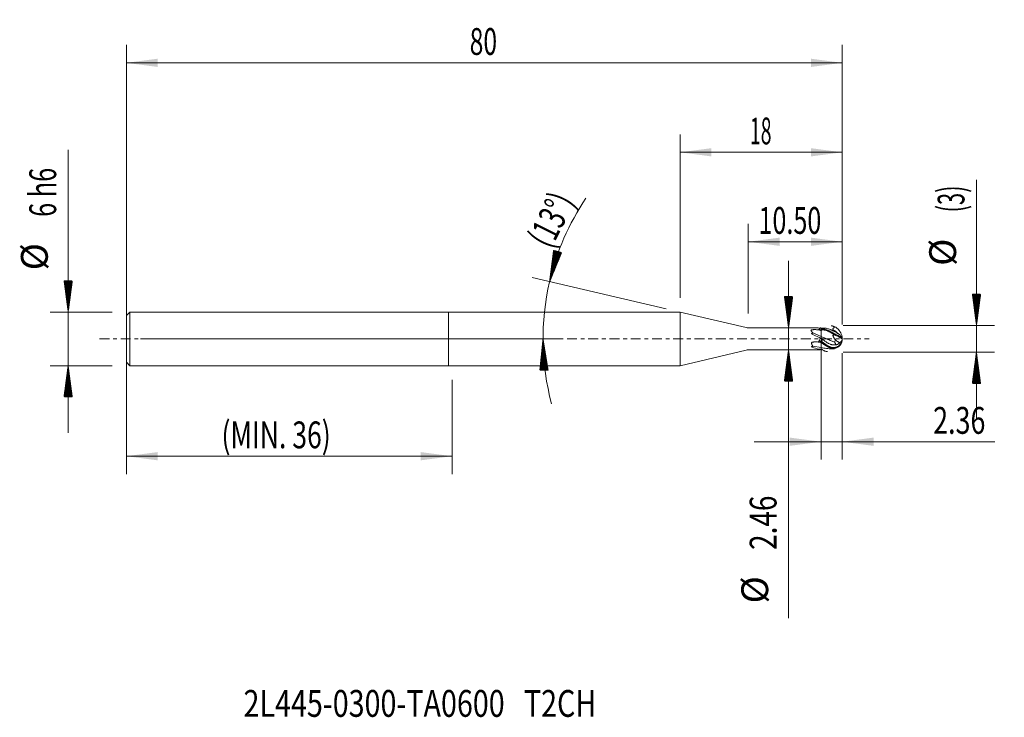
# Model space of a CAD drawing. Units: millimetres. Extents: x -48 to 62, y -42 to 36.
import ezdxf

# ---------------------------------------------------------------- set-up
doc = ezdxf.new("R2010")
doc.units = ezdxf.units.MM
doc.linetypes.add('CENTER', pattern=[47.5, 22, -8.5, 8.5, -8.5])
for name, color, linetype in [('1', 4, 'Continuous'), ('2', 7, 'Continuous'), ('SK1', 4, 'Continuous'), ('SK2', 7, 'Continuous'), ('SK4', 2, 'CENTER'), ('SK6', 5, 'Continuous')]:
    doc.layers.add(name, color=color, linetype=linetype)
doc.styles.add('iso_b_vert', font='simplex.shx')
doc.dimstyles.get("Standard").update_dxf_attribs({"dimtxt": 0.18, "dimasz": 0.18, "dimexe": 0.18, "dimexo": 0.0625, "dimgap": 0.09, "dimtad": 1, "dimzin": 0, "dimdsep": 52, "dimtxsty": 'Standard', "dimcen": 0.09, "dimadec": 0, "dimazin": 0, "dimtfac": 1, "dimtdec": 4, "dimtofl": 0, "dimtmove": 0, "dimatfit": 3, "dimfxl": 1, "dimtolj": 1, "dimtzin": 0, "dimarcsym": 0})

# ---------------------------------------------------------------- blocks, each defined once
blk = doc.blocks.new('_U0')
at = {"layer": '2', "lineweight": 13}
for p, q in [((33.5, 2.816483), (33.5, 12.85)), ((44, 1.5875), (44, 12.85)), ((44, 10.85), (33.5, 10.85))]:
    blk.add_line(p, q, dxfattribs=at)
at = {"layer": '2', "lineweight": 18}
for points in [[(33.5, 10.85), (36.999998, 11.310784), (37.000002, 10.389216)], [(44, 10.85), (40.500002, 10.389216), (40.499998, 11.310784)]]:
    blk.add_solid(points, dxfattribs=at)
at = {"layer": '2', "lineweight": 18, "insert": (34.642572, 11.735114), "char_height": 3, "attachment_point": 7, "line_spacing_factor": 1.084337, "style": 'iso_b_vert'}
blk.add_mtext('\\W0.6864;10.50', dxfattribs=at)
blk = doc.blocks.new('_U1')
at = {"layer": '2', "lineweight": 13}
for p, q in [((25.880273, 4.5875), (25.880273, 22.85)), ((44, 1.5875), (44, 22.85)), ((44, 20.85), (25.880273, 20.85))]:
    blk.add_line(p, q, dxfattribs=at)
at = {"layer": '2', "lineweight": 18}
for points in [[(25.880273, 20.85), (29.380271, 21.310784), (29.380275, 20.389216)], [(44, 20.85), (40.500002, 20.389216), (40.499998, 21.310784)]]:
    blk.add_solid(points, dxfattribs=at)
at = {"layer": '2', "lineweight": 18, "insert": (33.682251, 21.735114), "char_height": 3, "attachment_point": 7, "line_spacing_factor": 1.084337, "style": 'iso_b_vert'}
blk.add_mtext('\\W0.5321;18', dxfattribs=at)
blk = doc.blocks.new('_U2')
at = {"layer": 'SK2', "lineweight": 13}
for p, q in [((-36, 1.5875), (-36, 32.85)), ((44, 1.5875), (44, 32.85)), ((44, 30.85), (-36, 30.85))]:
    blk.add_line(p, q, dxfattribs=at)
at = {"layer": 'SK2', "lineweight": 18}
for points in [[(-36, 30.85), (-32.500002, 31.310784), (-32.499998, 30.389216)], [(44, 30.85), (40.500002, 30.389216), (40.499998, 31.310784)]]:
    blk.add_solid(points, dxfattribs=at)
at = {"layer": 'SK2', "lineweight": 18, "insert": (2.367172, 31.735114), "char_height": 3, "attachment_point": 7, "line_spacing_factor": 1.084337, "style": 'iso_b_vert'}
blk.add_mtext('\\W0.6740;80', dxfattribs=at)
blk = doc.blocks.new('_U3')
at = {"layer": 'SK2', "lineweight": 13}
for p, q in [((-36, -1.5875), (-36, -15.119027)), ((0.4, -4.5875), (0.4, -15.119027)), ((-36, -13.119027), (0.4, -13.119027))]:
    blk.add_line(p, q, dxfattribs=at)
at = {"layer": 'SK2', "lineweight": 18}
for points in [[(-36, -13.119027), (-32.500002, -12.658243), (-32.499998, -13.579811)], [(0.4, -13.119027), (-3.099998, -13.579811), (-3.100002, -12.658243)]]:
    blk.add_solid(points, dxfattribs=at)
at = {"layer": 'SK2', "lineweight": 18, "insert": (-25.364913, -12.233912), "char_height": 3, "attachment_point": 7, "line_spacing_factor": 1.084337, "style": 'iso_b_vert'}
blk.add_mtext('\\W0.7245;(MIN. 36)', dxfattribs=at)
blk = doc.blocks.new('_U4')
at = {"layer": 'SK2', "lineweight": 13}
for p, q in [((41.64, -0.358517), (41.64, -13.5)), ((44, -1.5875), (44, -13.5)), ((34.14, -11.5), (61.040913, -11.5))]:
    blk.add_line(p, q, dxfattribs=at)
at = {"layer": 'SK2', "lineweight": 18}
for points in [[(41.64, -11.5), (38.140002, -11.960784), (38.139998, -11.039216)], [(44, -11.5), (47.499998, -11.039216), (47.500002, -11.960784)]]:
    blk.add_solid(points, dxfattribs=at)
at = {"layer": 'SK2', "lineweight": 18, "insert": (54.159, -10.614886), "char_height": 3, "attachment_point": 7, "line_spacing_factor": 1.084337, "style": 'iso_b_vert'}
blk.add_mtext('\\W0.7346;2.36', dxfattribs=at)

msp = doc.modelspace()

# ---------------------------------------------------------------- hatches: boundary and pattern name
at = {"layer": '2', "lineweight": 13}
h = msp.add_hatch(dxfattribs=at)
h.set_pattern_fill('ANSI31', color=256, scale=0.0062, style=0)
h.paths.add_polyline_path([(59, 1.5), (58.539, 5), (59.461, 5)])
h = msp.add_hatch(dxfattribs=at)
h.set_pattern_fill('ANSI31', color=256, scale=0.0062, style=0)
h.paths.add_polyline_path([(59, -1.5), (59.461, -5), (58.539, -5)])
at = {"layer": 'SK2', "lineweight": 13}
h = msp.add_hatch(dxfattribs=at)
h.set_pattern_fill('ANSI31', color=256, scale=0.0062, style=0)
h.paths.add_polyline_path([(11.298, 6.389), (11.75, 9.89), (12.641, 9.654)])
h = msp.add_hatch(dxfattribs=at)
h.set_pattern_fill('ANSI31', color=256, scale=0.0062, style=0)
h.paths.add_polyline_path([(-42.5, 3), (-42.961, 6.5), (-42.039, 6.5)])
h = msp.add_hatch(dxfattribs=at)
h.set_pattern_fill('ANSI31', color=256, scale=0.0062, style=0)
h.paths.add_polyline_path([(38, 1.229), (37.539, 4.729), (38.461, 4.729)])
h = msp.add_hatch(dxfattribs=at)
h.set_pattern_fill('ANSI31', color=256, scale=0.0062, style=0)
h.paths.add_polyline_path([(10.566, 0), (11.134, -3.484), (10.213, -3.513)])
h = msp.add_hatch(dxfattribs=at)
h.set_pattern_fill('ANSI31', color=256, scale=0.0062, style=0)
h.paths.add_polyline_path([(38, -1.229), (38.461, -4.729), (37.539, -4.729)])
h = msp.add_hatch(dxfattribs=at)
h.set_pattern_fill('ANSI31', color=256, scale=0.0062, style=0)
h.paths.add_polyline_path([(-42.5, -3), (-42.039, -6.5), (-42.961, -6.5)])

# ---------------------------------------------------------------- linework, layer by layer
at = {"layer": '1', "lineweight": 18}
for p, q in [((0, -3), (0, 3)), ((25.88, 3), (0, 3)), ((25.88, -3), (25.88, 3)), ((33.267, 1.255), (25.88, 3)), ((40.932, 1.228), (33.497, 1.228)), ((41.604, 1.009), (41.732, 1.158)), ((40.727, 0.656), (41.64, 0.259)), ((41.559, 0.92), (41.565, 0.94)), ((41.565, 0.94), (41.604, 1.009)), ((41.642, 0.97), (41.565, 0.94)), ((41.681, 1.039), (41.604, 1.009)), ((41.604, -0.264), (41.732, 0.036)), ((41.64, 0.52), (41.64, 0.969)), ((41.64, 0.459), (41.64, 0.52)), ((41.64, 0.259), (41.64, 0.459)), ((41.64, 0.165), (41.64, 0.259)), ((41.64, 0.104), (41.64, 0.165)), ((41.64, 0.104), (41.64, 0.056)), ((40.728, -0.823), (41.64, -0.981)), ((41.559, -0.401), (41.565, -0.375)), ((41.565, -0.375), (41.604, -0.264)), ((41.642, -0.417), (41.565, -0.375)), ((41.681, -0.306), (41.604, -0.264)), ((41.64, -0.413), (41.64, -0.59)), ((41.64, -0.622), (41.64, -0.59)), ((41.64, -0.981), (41.64, -0.622)), ((41.64, -1.049), (41.64, -0.981)), ((41.64, -1.101), (41.64, -1.049)), ((43.997, -0.08), (43.996, -0.08)), ((25.88, -3), (33.267, -1.255)), ((33.497, -1.229), (41.125, -1.229)), ((41.125, -1.229), (41.36, -1.229)), ((41.642, -1.224), (41.596, -1.191)), ((41.681, -1.231), (41.604, -1.176)), ((41.64, -1.101), (41.64, -1.179)), ((0, -3), (25.88, -3))]:
    msp.add_line(p, q, dxfattribs=at)
for centre, radius, start, end in [((33.497, 2.228), 1, 256.71031, 270), ((42.5, 0), 1.5, 2.80008, 3.79408), ((42.5, 0), 1.5, 0, 2.80008), ((42.5, 0), 1.5, 357.24937, 0), ((42.5, 0), 1.5, 356.24816, 357.24937), ((33.497, -2.228), 1, 90, 103.28969)]:
    msp.add_arc(centre, radius, start, end, dxfattribs=at)
for centre, major_axis, ratio, start_param, end_param in [((43.979, 0), (3.826, -1.012), 0.182087, 2.3433822, 2.5385583), ((43.979, 0), (3.827, -1.041), 0.170304, -2.5835901, -2.2489571), ((41.593, 2.4), (-6.585, 2.451), 0.196659, 1.6068253, 1.6396743), ((41.625, 2.488), (-6.657, 2.478), 0.196659, 1.6130936, 1.640635), ((42.5, 0.062), (-1.498, 0), 0.62932, -3.1216314, -3.0992485), ((42.5, -0.025), (1.498, 0), 0.951057, 0.0199838, 0.0376282), ((43.979, 0), (3.828, 0.455), 0.298108, -2.665291, -2.3306553), ((41.593, -6.46), (-5.685, 4.129), 0.813139, -1.0332067, -1.0003687), ((41.625, -6.415), (-5.748, 4.174), 0.813139, -1.0341756, -1.0066668)]:
    msp.add_ellipse(centre, major_axis=major_axis, ratio=ratio, start_param=start_param, end_param=end_param, dxfattribs=at)
for points, knots in [([(41.555, 1.223), (41.539, 1.201), (41.521, 1.179), (41.492, 1.146), (41.482, 1.135), (41.467, 1.12), (41.462, 1.115), (41.451, 1.104), (41.446, 1.099), (41.44, 1.095)], [0, 0, 0, 0, 0.5, 0.5, 0.75, 0.75, 0.875, 0.875, 1, 1, 1, 1]), ([(41.555, 1.223), (41.548, 1.22), (41.539, 1.217), (41.522, 1.212), (41.513, 1.209), (41.493, 1.206), (41.483, 1.205), (41.462, 1.204), (41.451, 1.204), (41.44, 1.205)], [0, 0, 0, 0, 0.25, 0.25, 0.5, 0.5, 0.75, 0.75, 1, 1, 1, 1]), ([(43.224, 0.79), (43.194, 0.801), (43.163, 0.814), (43.116, 0.834), (43.1, 0.841), (43.068, 0.855), (43.052, 0.862), (42.972, 0.897), (42.908, 0.926), (42.811, 0.969), (42.779, 0.983), (42.731, 1.003), (42.715, 1.01), (42.692, 1.02), (42.684, 1.023), (42.672, 1.028), (42.668, 1.029), (42.66, 1.032), (42.656, 1.034), (42.59, 1.061), (42.527, 1.085), (42.404, 1.127), (42.344, 1.145), (42.227, 1.174), (42.169, 1.184), (42.099, 1.193), (42.085, 1.194), (42.057, 1.197), (42.016, 1.199), (41.976, 1.199), (41.898, 1.196), (41.848, 1.19), (41.8, 1.178)], [0, 0, 0, 0, 0.0625, 0.0625, 0.09375, 0.09375, 0.125, 0.125, 0.25, 0.25, 0.3125, 0.3125, 0.34375, 0.34375, 0.359375, 0.359375, 0.3671875, 0.3671875, 0.375, 0.375, 0.5, 0.5, 0.625, 0.625, 0.75, 0.75, 0.78125, 0.78125, 0.8125, 0.875, 0.875, 1, 1, 1, 1]), ([(42.878, 1.447), (42.884, 1.446), (42.978, 1.424), (43.144, 1.364), (43.346, 1.24), (43.516, 1.102), (43.611, 0.999), (43.663, 0.933)], [0, 0, 0, 0, 0.023203, 0.3492092, 0.5936649, 0.7565753, 1, 1, 1, 1]), ([(43.03, 0.952), (43.014, 0.963), (43.001, 0.976), (42.986, 0.998), (42.982, 1.006), (42.974, 1.024), (42.971, 1.033), (42.967, 1.053), (42.965, 1.063), (42.962, 1.085), (42.962, 1.096), (42.962, 1.114), (42.962, 1.12), (42.963, 1.133), (42.964, 1.139), (42.966, 1.149), (42.967, 1.152), (42.969, 1.158), (42.971, 1.161), (42.975, 1.167), (42.977, 1.17), (42.982, 1.174), (42.985, 1.176), (42.989, 1.177)], [0, 0, 0, 0, 0.25, 0.25, 0.375, 0.375, 0.5, 0.5, 0.625, 0.625, 0.75, 0.75, 0.8125, 0.8125, 0.875, 0.875, 0.90625, 0.90625, 0.9375, 0.9375, 0.96875, 0.96875, 1, 1, 1, 1]), ([(42.964, 1.392), (42.976, 1.387), (42.988, 1.381), (43.012, 1.368), (43.024, 1.361), (43.046, 1.346), (43.057, 1.337), (43.071, 1.322), (43.076, 1.317), (43.084, 1.305), (43.088, 1.299), (43.092, 1.289), (43.093, 1.286), (43.095, 1.278), (43.095, 1.275), (43.096, 1.267), (43.095, 1.264), (43.094, 1.256), (43.094, 1.253), (43.09, 1.242), (43.086, 1.235), (43.077, 1.224), (43.072, 1.218), (43.06, 1.209), (43.054, 1.205), (43.042, 1.198), (43.035, 1.194), (43.022, 1.188), (43.016, 1.186), (43.002, 1.181), (42.995, 1.179), (42.989, 1.177)], [0, 0, 0, 0, 0.125, 0.125, 0.25, 0.25, 0.375, 0.375, 0.4375, 0.4375, 0.5, 0.5, 0.53125, 0.53125, 0.5625, 0.5625, 0.59375, 0.59375, 0.625, 0.625, 0.6875, 0.6875, 0.75, 0.75, 0.8125, 0.8125, 0.875, 0.875, 0.9375, 0.9375, 1, 1, 1, 1]), ([(40.504, 0.952), (40.504, 0.954), (40.503, 0.957), (40.502, 0.961), (40.502, 0.964), (40.503, 0.968), (40.504, 0.97), (40.507, 0.975), (40.508, 0.977), (40.514, 0.983), (40.52, 0.986), (40.531, 0.992), (40.537, 0.994), (40.544, 0.996)], [0, 0, 0, 0, 0.125, 0.125, 0.25, 0.25, 0.375, 0.375, 0.5, 0.5, 0.75, 0.75, 1, 1, 1, 1]), ([(40.727, 0.656), (40.701, 0.679), (40.676, 0.704), (40.63, 0.753), (40.609, 0.778), (40.58, 0.816), (40.571, 0.829), (40.554, 0.854), (40.547, 0.866), (40.525, 0.904), (40.514, 0.928), (40.504, 0.952)], [0, 0, 0, 0, 0.25, 0.25, 0.5, 0.5, 0.625, 0.625, 0.75, 0.75, 1, 1, 1, 1]), ([(40.544, 0.996), (40.559, 1), (40.574, 1.004), (40.605, 1.01), (40.621, 1.013), (40.669, 1.02), (40.702, 1.023), (40.767, 1.027), (40.8, 1.028), (40.867, 1.03), (40.9, 1.03), (40.999, 1.029), (41.065, 1.027), (41.197, 1.02), (41.263, 1.015), (41.328, 1.008)], [0, 0, 0, 0, 0.0625, 0.0625, 0.125, 0.125, 0.25, 0.25, 0.375, 0.375, 0.5, 0.5, 0.75, 0.75, 1, 1, 1, 1]), ([(40.639, 0.538), (40.628, 0.544), (40.618, 0.551), (40.604, 0.56), (40.599, 0.564), (40.59, 0.571), (40.585, 0.574), (40.579, 0.58), (40.577, 0.582), (40.573, 0.587), (40.571, 0.589), (40.569, 0.594), (40.568, 0.596), (40.567, 0.6), (40.568, 0.602), (40.569, 0.604), (40.57, 0.605), (40.573, 0.608), (40.576, 0.609), (40.582, 0.611), (40.585, 0.612), (40.594, 0.613), (40.6, 0.613), (40.606, 0.613)], [0, 0, 0, 0, 0.25, 0.25, 0.375, 0.375, 0.5, 0.5, 0.5625, 0.5625, 0.625, 0.625, 0.6875, 0.6875, 0.71875, 0.71875, 0.75, 0.75, 0.8125, 0.8125, 0.875, 0.875, 1, 1, 1, 1]), ([(40.606, 0.613), (40.618, 0.613), (40.629, 0.614), (40.653, 0.616), (40.664, 0.617), (40.681, 0.621), (40.687, 0.622), (40.698, 0.626), (40.703, 0.629), (40.713, 0.634), (40.717, 0.638), (40.722, 0.644), (40.723, 0.646), (40.726, 0.651), (40.727, 0.653), (40.727, 0.656)], [0, 0, 0, 0, 0.25, 0.25, 0.5, 0.5, 0.625, 0.625, 0.75, 0.75, 0.875, 0.875, 0.9375, 0.9375, 1, 1, 1, 1]), ([(41.42, 1.075), (41.406, 1.067), (41.393, 1.058), (41.368, 1.039), (41.358, 1.029), (41.348, 1.018)], [0, 0, 0, 0, 0.5, 0.5, 1, 1, 1, 1]), ([(41.556, 0.07), (41.54, 0.085), (41.523, 0.099), (41.493, 0.118), (41.483, 0.124), (41.462, 0.136), (41.451, 0.141), (41.44, 0.146)], [0, 0, 0, 0, 0.5, 0.5, 0.75, 0.75, 1, 1, 1, 1]), ([(41.556, 0.07), (41.539, 0.026), (41.521, -0.019), (41.492, -0.085), (41.482, -0.107), (41.467, -0.139), (41.462, -0.15), (41.451, -0.172), (41.446, -0.182), (41.44, -0.193)], [0, 0, 0, 0, 0.5, 0.5, 0.75, 0.75, 0.875, 0.875, 1, 1, 1, 1]), ([(43.156, -0.388), (43.093, -0.362), (42.883, -0.276), (42.574, -0.144), (42.132, 0.048), (41.837, 0.176), (41.64, 0.259)], [0, 0, 0, 0, 0.124254, 0.4161693, 0.6107795, 1, 1, 1, 1]), ([(41.642, 0.97), (41.668, 0.98), (41.712, 0.992), (41.79, 1.004), (41.86, 1.007), (41.947, 1), (42.026, 0.988), (42.143, 0.96), (42.273, 0.919), (42.395, 0.868), (42.47, 0.833), (42.51, 0.814), (42.551, 0.794), (42.605, 0.766), (42.651, 0.741), (42.68, 0.726), (42.69, 0.72), (42.695, 0.717), (42.701, 0.714), (42.736, 0.695), (42.769, 0.677), (42.8, 0.66)], [0, 0, 0, 0, 0.067105, 0.1127962, 0.2055488, 0.2523731, 0.3459304, 0.4159937, 0.5559404, 0.6795915, 0.72588, 0.7413121, 0.7795893, 0.8274806, 0.8779273, 0.8942085, 0.9002403, 0.9032023, 0.9085291, 0.9162148, 1, 1, 1, 1]), ([(41.642, 0.97), (41.668, 0.979), (41.693, 0.987), (41.745, 0.997), (41.77, 1.001), (41.822, 1.005), (41.848, 1.006), (41.901, 1.004), (41.927, 1.002), (41.953, 0.998)], [0, 0, 0, 0, 0.25, 0.25, 0.5, 0.5, 0.75, 0.75, 1, 1, 1, 1]), ([(41.681, 1.039), (41.706, 1.048), (41.747, 1.06), (41.821, 1.072), (41.887, 1.075), (41.97, 1.071), (42.046, 1.06), (42.157, 1.036), (42.281, 0.998), (42.4, 0.951), (42.471, 0.919), (42.51, 0.901), (42.549, 0.882), (42.602, 0.856), (42.647, 0.833), (42.675, 0.818), (42.684, 0.813), (42.69, 0.81), (42.696, 0.807), (42.75, 0.781), (42.865, 0.724), (43.043, 0.629), (43.213, 0.536), (43.381, 0.444), (43.517, 0.368), (43.673, 0.28), (43.788, 0.215), (43.881, 0.164), (43.918, 0.145), (43.934, 0.137)], [0, 0, 0, 0, 0.0293955, 0.0494105, 0.0900409, 0.1105524, 0.1515353, 0.1822266, 0.2435304, 0.2976959, 0.3179727, 0.3247327, 0.3415001, 0.3624789, 0.3845772, 0.3917092, 0.3943514, 0.3956489, 0.3979823, 0.4013491, 0.4568912, 0.527109, 0.6038184, 0.6548431, 0.7313703, 0.7824895, 0.8845828, 0.9350021, 1, 1, 1, 1]), ([(41.953, 0.998), (42.017, 0.99), (42.082, 0.976), (42.213, 0.938), (42.279, 0.915), (42.363, 0.88), (42.38, 0.873), (42.414, 0.858), (42.465, 0.835), (42.515, 0.811), (42.616, 0.76), (42.684, 0.724), (42.752, 0.685)], [0, 0, 0, 0, 0.25, 0.25, 0.5, 0.5, 0.5625, 0.5625, 0.625, 0.75, 0.75, 1, 1, 1, 1]), ([(42.771, 0.672), (42.768, 0.674), (42.765, 0.676), (42.758, 0.681), (42.755, 0.683), (42.752, 0.685)], [0, 0, 0, 0, 0.5, 0.5, 1, 1, 1, 1]), ([(42.8, 0.66), (42.805, 0.657), (42.815, 0.651), (42.831, 0.643), (42.847, 0.634), (42.864, 0.625), (42.881, 0.615), (42.892, 0.609), (42.898, 0.606)], [0, 0, 0, 0, 0.1561603, 0.3164569, 0.4809394, 0.64966, 0.8226646, 1, 1, 1, 1]), ([(43.162, 0.879), (43.146, 0.883), (43.051, 0.909), (42.955, 0.933), (42.875, 0.952)], [0, 0, 0, 0, 0.1639649, 1, 1, 1, 1]), ([(42.898, 0.606), (42.941, 0.582), (43.053, 0.521), (43.212, 0.433), (43.39, 0.335), (43.534, 0.256), (43.625, 0.206), (43.658, 0.188)], [0, 0, 0, 0, 0.1676904, 0.4207734, 0.5891161, 0.8415982, 1, 1, 1, 1]), ([(43.03, 0.171), (43.014, 0.194), (43.001, 0.218), (42.986, 0.256), (42.982, 0.269), (42.974, 0.294), (42.971, 0.307), (42.967, 0.331), (42.965, 0.344), (42.962, 0.368), (42.962, 0.379), (42.962, 0.396), (42.962, 0.401), (42.963, 0.411), (42.964, 0.416), (42.966, 0.423), (42.967, 0.426), (42.969, 0.43), (42.971, 0.431), (42.975, 0.434), (42.977, 0.435), (42.982, 0.436), (42.985, 0.436), (42.989, 0.435)], [0, 0, 0, 0, 0.25, 0.25, 0.375, 0.375, 0.5, 0.5, 0.625, 0.625, 0.75, 0.75, 0.8125, 0.8125, 0.875, 0.875, 0.90625, 0.90625, 0.9375, 0.9375, 0.96875, 0.96875, 1, 1, 1, 1]), ([(42.964, 0.553), (42.976, 0.545), (42.988, 0.537), (43.012, 0.522), (43.024, 0.514), (43.046, 0.498), (43.057, 0.49), (43.071, 0.478), (43.076, 0.473), (43.084, 0.465), (43.088, 0.461), (43.092, 0.454), (43.093, 0.452), (43.095, 0.448), (43.095, 0.446), (43.096, 0.443), (43.095, 0.441), (43.094, 0.438), (43.094, 0.436), (43.09, 0.432), (43.086, 0.43), (43.077, 0.428), (43.072, 0.427), (43.06, 0.426), (43.054, 0.426), (43.042, 0.427), (43.035, 0.428), (43.022, 0.429), (43.016, 0.43), (43.002, 0.433), (42.995, 0.434), (42.989, 0.435)], [0, 0, 0, 0, 0.125, 0.125, 0.25, 0.25, 0.375, 0.375, 0.4375, 0.4375, 0.5, 0.5, 0.53125, 0.53125, 0.5625, 0.5625, 0.59375, 0.59375, 0.625, 0.625, 0.6875, 0.6875, 0.75, 0.75, 0.8125, 0.8125, 0.875, 0.875, 0.9375, 0.9375, 1, 1, 1, 1]), ([(43.229, 0.811), (43.191, 0.823), (43.144, 0.837), (43.097, 0.851), (43.089, 0.853)], [0, 0, 0, 0, 0.8111735, 1, 1, 1, 1]), ([(43.148, 0.003), (43.161, -0.014), (43.173, -0.033), (43.197, -0.069), (43.208, -0.087), (43.219, -0.106)], [0, 0, 0, 0, 0.5, 0.5, 1, 1, 1, 1]), ([(43.23, 0.867), (43.216, 0.87), (43.204, 0.873), (43.181, 0.878), (43.171, 0.879), (43.162, 0.879)], [0, 0, 0, 0, 0.5, 0.5, 1, 1, 1, 1]), ([(43.162, 0.879), (43.166, 0.874), (43.171, 0.869), (43.18, 0.859), (43.186, 0.853), (43.203, 0.836), (43.216, 0.823), (43.229, 0.811)], [0, 0, 0, 0, 0.25, 0.25, 0.5, 0.5, 1, 1, 1, 1]), ([(43.681, 0.488), (43.652, 0.503), (43.62, 0.521), (43.577, 0.547), (43.568, 0.553), (43.549, 0.564), (43.54, 0.57), (43.512, 0.587), (43.493, 0.6), (43.454, 0.625), (43.434, 0.639), (43.404, 0.66), (43.393, 0.667), (43.373, 0.681), (43.362, 0.689), (43.309, 0.726), (43.267, 0.757), (43.224, 0.79)], [0, 0, 0, 0, 0.25, 0.25, 0.3125, 0.3125, 0.375, 0.375, 0.5, 0.5, 0.625, 0.625, 0.6875, 0.6875, 0.75, 0.75, 1, 1, 1, 1]), ([(43.229, 0.811), (43.234, 0.806), (43.238, 0.802), (43.247, 0.794), (43.251, 0.79), (43.256, 0.784), (43.257, 0.782), (43.26, 0.779), (43.26, 0.778), (43.262, 0.776), (43.262, 0.775), (43.261, 0.774), (43.26, 0.774), (43.259, 0.775), (43.259, 0.775), (43.258, 0.775)], [0, 0, 0, 0, 0.25, 0.25, 0.5, 0.5, 0.625, 0.625, 0.75, 0.75, 0.875, 0.875, 0.9375, 0.9375, 1, 1, 1, 1]), ([(43.23, 0.867), (43.3, 0.805), (43.373, 0.742), (43.487, 0.647), (43.525, 0.615), (43.603, 0.551), (43.642, 0.519), (43.681, 0.488)], [0, 0, 0, 0, 0.5, 0.5, 0.75, 0.75, 1, 1, 1, 1]), ([(43.658, 0.188), (43.662, 0.186), (43.67, 0.182), (43.682, 0.175), (43.696, 0.167), (43.71, 0.159), (43.725, 0.151), (43.741, 0.142), (43.757, 0.134), (43.774, 0.124), (43.791, 0.115), (43.809, 0.105), (43.82, 0.099), (43.826, 0.096)], [0, 0, 0, 0, 0.0616952, 0.1292967, 0.2027887, 0.2821536, 0.3673713, 0.4584185, 0.5552684, 0.6578901, 0.7662477, 0.8803002, 1, 1, 1, 1]), ([(43.663, 0.933), (43.667, 0.928), (43.675, 0.918), (43.687, 0.902), (43.7, 0.885), (43.714, 0.866), (43.728, 0.846), (43.742, 0.824), (43.757, 0.801), (43.773, 0.776), (43.789, 0.75), (43.805, 0.722), (43.815, 0.703), (43.82, 0.693)], [0, 0, 0, 0, 0.0646143, 0.1345458, 0.2097784, 0.290292, 0.376064, 0.4670754, 0.563308, 0.6647412, 0.7713522, 0.883115, 1, 1, 1, 1]), ([(43.934, 0.137), (43.918, 0.164), (43.9, 0.191), (43.862, 0.247), (43.842, 0.276), (43.799, 0.334), (43.777, 0.364), (43.73, 0.425), (43.706, 0.456), (43.681, 0.488)], [0, 0, 0, 0, 0.25, 0.25, 0.5, 0.5, 0.75, 0.75, 1, 1, 1, 1]), ([(43.82, 0.693), (43.828, 0.679), (43.86, 0.616), (43.919, 0.48), (43.957, 0.348), (43.973, 0.267), (43.975, 0.26)], [0, 0, 0, 0, 0.1014347, 0.446373, 0.9520981, 1, 1, 1, 1]), ([(43.826, 0.096), (43.831, 0.093), (43.862, 0.076), (43.919, 0.044), (43.957, 0.024), (43.973, 0.015), (43.974, 0.014)], [0, 0, 0, 0, 0.080232, 0.4363073, 0.9587231, 1, 1, 1, 1]), ([(43.984, 0.031), (43.977, 0.048), (43.97, 0.065), (43.953, 0.1), (43.944, 0.119), (43.934, 0.137)], [0, 0, 0, 0, 0.5, 0.5, 1, 1, 1, 1]), ([(43.984, 0.031), (43.986, 0.027), (43.987, 0.024), (43.989, 0.021), (43.989, 0.02), (43.99, 0.018), (43.99, 0.018), (43.991, 0.018), (43.991, 0.018), (43.992, 0.02), (43.992, 0.021), (43.991, 0.024), (43.991, 0.025), (43.991, 0.029), (43.991, 0.031), (43.99, 0.034)], [0, 0, 0, 0, 0.25, 0.25, 0.375, 0.375, 0.5, 0.5, 0.625, 0.625, 0.75, 0.75, 0.875, 0.875, 1, 1, 1, 1]), ([(43.995, 0.113), (43.994, 0.118), (43.994, 0.124), (43.993, 0.135), (43.992, 0.14), (43.991, 0.156), (43.99, 0.167), (43.988, 0.178)], [0, 0, 0, 0, 0.25, 0.25, 0.5, 0.5, 1, 1, 1, 1]), ([(43.995, -0.01), (43.994, -0.007), (43.994, -0.005), (43.993, -0.002), (43.992, 0), (43.991, 0.004), (43.99, 0.005), (43.988, 0.007)], [0, 0, 0, 0, 0.25, 0.25, 0.5, 0.5, 1, 1, 1, 1]), ([(43.996, 0.029), (43.996, 0.031), (43.997, 0.034), (43.997, 0.039), (43.997, 0.042), (43.997, 0.052), (43.997, 0.059), (43.996, 0.074), (43.996, 0.081), (43.995, 0.097), (43.995, 0.105), (43.994, 0.113)], [0, 0, 0, 0, 0.125, 0.125, 0.25, 0.25, 0.5, 0.5, 0.75, 0.75, 1, 1, 1, 1]), ([(40.639, -0.927), (40.628, -0.923), (40.618, -0.918), (40.604, -0.911), (40.599, -0.908), (40.59, -0.903), (40.585, -0.9), (40.579, -0.896), (40.577, -0.894), (40.573, -0.891), (40.571, -0.889), (40.569, -0.885), (40.568, -0.883), (40.567, -0.88), (40.568, -0.879), (40.569, -0.877), (40.57, -0.876), (40.573, -0.874), (40.576, -0.873), (40.582, -0.871), (40.585, -0.871), (40.594, -0.87), (40.6, -0.869), (40.606, -0.869)], [0, 0, 0, 0, 0.25, 0.25, 0.375, 0.375, 0.5, 0.5, 0.5625, 0.5625, 0.625, 0.625, 0.6875, 0.6875, 0.71875, 0.71875, 0.75, 0.75, 0.8125, 0.8125, 0.875, 0.875, 1, 1, 1, 1]), ([(40.578, -0.437), (40.578, -0.434), (40.578, -0.431), (40.58, -0.426), (40.581, -0.423), (40.585, -0.418), (40.587, -0.416), (40.592, -0.412), (40.594, -0.41), (40.597, -0.408)], [0, 0, 0, 0, 0.25, 0.25, 0.5, 0.5, 0.75, 0.75, 1, 1, 1, 1]), ([(40.728, -0.823), (40.704, -0.798), (40.682, -0.772), (40.654, -0.729), (40.64, -0.707), (40.629, -0.684), (40.622, -0.668), (40.618, -0.66), (40.602, -0.619), (40.593, -0.584), (40.584, -0.531), (40.581, -0.512), (40.578, -0.475), (40.578, -0.456), (40.578, -0.437)], [0, 0, 0, 0, 0.25, 0.25, 0.375, 0.4375, 0.4375, 0.5, 0.5, 0.75, 0.75, 0.875, 0.875, 1, 1, 1, 1]), ([(40.597, -0.408), (40.61, -0.401), (40.624, -0.394), (40.652, -0.383), (40.667, -0.378), (40.696, -0.369), (40.71, -0.366), (40.74, -0.359), (40.755, -0.357), (40.801, -0.349), (40.831, -0.346), (40.892, -0.341), (40.923, -0.34), (40.984, -0.339), (41.015, -0.339), (41.076, -0.34), (41.107, -0.342), (41.199, -0.348), (41.26, -0.354), (41.321, -0.362)], [0, 0, 0, 0, 0.0625, 0.0625, 0.125, 0.125, 0.1875, 0.1875, 0.25, 0.25, 0.375, 0.375, 0.5, 0.5, 0.625, 0.625, 0.75, 0.75, 1, 1, 1, 1]), ([(40.606, -0.869), (40.619, -0.869), (40.632, -0.869), (40.658, -0.867), (40.671, -0.866), (40.689, -0.862), (40.695, -0.86), (40.707, -0.855), (40.712, -0.853), (40.719, -0.847), (40.721, -0.846), (40.724, -0.841), (40.725, -0.839), (40.727, -0.835), (40.728, -0.832), (40.728, -0.828), (40.728, -0.825), (40.728, -0.823)], [0, 0, 0, 0, 0.25, 0.25, 0.5, 0.5, 0.625, 0.625, 0.75, 0.75, 0.8125, 0.8125, 0.875, 0.875, 0.9375, 0.9375, 1, 1, 1, 1]), ([(41.42, -0.233), (41.406, -0.25), (41.393, -0.267), (41.369, -0.302), (41.358, -0.32), (41.348, -0.339)], [0, 0, 0, 0, 0.5, 0.5, 1, 1, 1, 1]), ([(41.64, -0.416), (41.626, -0.412), (41.613, -0.409), (41.586, -0.404), (41.572, -0.402), (41.559, -0.401)], [0, 0, 0, 0, 0.5, 0.5, 1, 1, 1, 1]), ([(43.151, -1.119), (43.139, -1.12), (42.93, -1.126), (42.623, -1.119), (42.132, -1.072), (41.837, -1.023), (41.64, -0.981)], [0, 0, 0, 0, 0.0240169, 0.4144101, 0.6096067, 1, 1, 1, 1]), ([(41.642, -0.417), (41.668, -0.431), (41.712, -0.456), (41.79, -0.506), (41.86, -0.553), (41.947, -0.614), (42.026, -0.669), (42.143, -0.747), (42.291, -0.837), (42.42, -0.905), (42.503, -0.942), (42.524, -0.952), (42.558, -0.967), (42.605, -0.985), (42.653, -1.003), (42.682, -1.012), (42.693, -1.016), (42.7, -1.018), (42.742, -1.031), (42.784, -1.041), (42.82, -1.049)], [0, 0, 0, 0, 0.0658812, 0.1107503, 0.2018679, 0.2478738, 0.3397955, 0.4086305, 0.546029, 0.7127221, 0.7278735, 0.7466731, 0.7654769, 0.8125279, 0.8620572, 0.8827776, 0.8854413, 0.8895027, 0.9025772, 1, 1, 1, 1]), ([(41.642, -0.417), (41.668, -0.431), (41.693, -0.446), (41.745, -0.477), (41.77, -0.493), (41.822, -0.528), (41.848, -0.546), (41.901, -0.582), (41.927, -0.6), (41.953, -0.619)], [0, 0, 0, 0, 0.25, 0.25, 0.5, 0.5, 0.75, 0.75, 1, 1, 1, 1]), ([(41.681, -0.306), (41.706, -0.319), (41.747, -0.343), (41.821, -0.392), (41.887, -0.439), (41.97, -0.499), (42.046, -0.554), (42.157, -0.632), (42.298, -0.724), (42.423, -0.794), (42.502, -0.833), (42.523, -0.843), (42.557, -0.858), (42.602, -0.878), (42.648, -0.897), (42.677, -0.907), (42.688, -0.911), (42.696, -0.914), (42.748, -0.93), (42.819, -0.947), (42.974, -0.972), (43.149, -0.974), (43.34, -0.931), (43.518, -0.855), (43.675, -0.741), (43.799, -0.588), (43.885, -0.432), (43.925, -0.319), (43.942, -0.247), (43.943, -0.244)], [0, 0, 0, 0, 0.0290396, 0.0488174, 0.088981, 0.1092599, 0.1497779, 0.1801195, 0.2406832, 0.3141595, 0.3208381, 0.3291247, 0.3374132, 0.3581528, 0.3799847, 0.389118, 0.3902921, 0.3920823, 0.3978454, 0.4493511, 0.470295, 0.5713081, 0.6470527, 0.6975305, 0.79865, 0.874218, 0.9239486, 0.9968602, 1, 1, 1, 1]), ([(43.224, -0.655), (43.194, -0.664), (43.163, -0.671), (43.116, -0.678), (43.1, -0.68), (43.068, -0.682), (43.052, -0.683), (43.004, -0.684), (42.972, -0.682), (42.908, -0.675), (42.876, -0.669), (42.811, -0.655), (42.779, -0.646), (42.731, -0.631), (42.715, -0.626), (42.692, -0.617), (42.684, -0.614), (42.672, -0.61), (42.668, -0.608), (42.66, -0.605), (42.656, -0.604), (42.59, -0.578), (42.527, -0.549), (42.435, -0.5), (42.404, -0.483), (42.344, -0.448), (42.315, -0.429), (42.227, -0.372), (42.169, -0.332), (42.085, -0.268), (42.057, -0.247), (42.003, -0.204), (41.976, -0.182), (41.898, -0.116), (41.848, -0.072), (41.8, -0.028)], [0, 0, 0, 0, 0.0625, 0.0625, 0.09375, 0.09375, 0.125, 0.125, 0.1875, 0.1875, 0.25, 0.25, 0.3125, 0.3125, 0.34375, 0.34375, 0.359375, 0.359375, 0.3671875, 0.3671875, 0.375, 0.375, 0.5, 0.5, 0.5625, 0.5625, 0.625, 0.625, 0.75, 0.75, 0.8125, 0.8125, 0.875, 0.875, 1, 1, 1, 1]), ([(41.953, -0.619), (42.017, -0.664), (42.082, -0.707), (42.213, -0.79), (42.279, -0.829), (42.363, -0.875), (42.38, -0.884), (42.414, -0.901), (42.465, -0.926), (42.515, -0.949), (42.616, -0.991), (42.684, -1.015), (42.752, -1.034)], [0, 0, 0, 0, 0.25, 0.25, 0.5, 0.5, 0.5625, 0.5625, 0.625, 0.75, 0.75, 1, 1, 1, 1]), ([(42.878, -1.058), (42.884, -1.059), (42.978, -1.072), (43.144, -1.072), (43.346, -1.021), (43.516, -0.943), (43.611, -0.873), (43.663, -0.826)], [0, 0, 0, 0, 0.023203, 0.3492092, 0.5936649, 0.7565753, 1, 1, 1, 1]), ([(43.23, -0.126), (43.215, -0.168), (43.2, -0.211), (43.175, -0.298), (43.165, -0.342), (43.156, -0.388)], [0, 0, 0, 0, 0.5, 0.5, 1, 1, 1, 1]), ([(43.156, -0.388), (43.16, -0.4), (43.164, -0.412), (43.175, -0.434), (43.181, -0.445), (43.193, -0.466), (43.2, -0.476), (43.214, -0.496), (43.221, -0.505), (43.229, -0.514)], [0, 0, 0, 0, 0.25, 0.25, 0.5, 0.5, 0.75, 0.75, 1, 1, 1, 1]), ([(43.719, -0.41), (43.689, -0.454), (43.656, -0.492), (43.61, -0.534), (43.601, -0.542), (43.581, -0.557), (43.572, -0.564), (43.541, -0.585), (43.5, -0.609), (43.456, -0.627), (43.423, -0.638), (43.412, -0.642), (43.389, -0.647), (43.377, -0.65), (43.342, -0.656), (43.319, -0.658), (43.272, -0.659), (43.248, -0.658), (43.224, -0.655)], [0, 0, 0, 0, 0.25, 0.25, 0.3125, 0.3125, 0.375, 0.375, 0.5, 0.625, 0.625, 0.6875, 0.6875, 0.75, 0.75, 0.875, 0.875, 1, 1, 1, 1]), ([(43.229, -0.514), (43.234, -0.52), (43.238, -0.526), (43.247, -0.538), (43.251, -0.545), (43.256, -0.555), (43.257, -0.559), (43.26, -0.567), (43.261, -0.571), (43.262, -0.578), (43.262, -0.582), (43.261, -0.588), (43.26, -0.59), (43.259, -0.594), (43.259, -0.595), (43.258, -0.597)], [0, 0, 0, 0, 0.25, 0.25, 0.5, 0.5, 0.625, 0.625, 0.75, 0.75, 0.875, 0.875, 0.9375, 0.9375, 1, 1, 1, 1]), ([(43.23, -0.126), (43.306, -0.187), (43.385, -0.24), (43.488, -0.299), (43.508, -0.31), (43.55, -0.332), (43.571, -0.343), (43.634, -0.374), (43.676, -0.393), (43.719, -0.41)], [0, 0, 0, 0, 0.5, 0.5, 0.625, 0.625, 0.75, 0.75, 1, 1, 1, 1]), ([(43.663, -0.826), (43.667, -0.822), (43.675, -0.815), (43.687, -0.803), (43.7, -0.79), (43.714, -0.776), (43.728, -0.761), (43.742, -0.744), (43.757, -0.726), (43.773, -0.707), (43.789, -0.686), (43.805, -0.663), (43.815, -0.648), (43.82, -0.64)], [0, 0, 0, 0, 0.0646143, 0.1345458, 0.2097784, 0.290292, 0.376064, 0.4670754, 0.563308, 0.6647412, 0.7713522, 0.883115, 1, 1, 1, 1]), ([(43.943, -0.244), (43.928, -0.263), (43.912, -0.281), (43.878, -0.314), (43.86, -0.329), (43.822, -0.357), (43.803, -0.369), (43.762, -0.392), (43.741, -0.402), (43.719, -0.41)], [0, 0, 0, 0, 0.25, 0.25, 0.5, 0.5, 0.75, 0.75, 1, 1, 1, 1]), ([(43.82, -0.64), (43.828, -0.628), (43.86, -0.576), (43.919, -0.459), (43.957, -0.338), (43.973, -0.262), (43.975, -0.256)], [0, 0, 0, 0, 0.1014347, 0.446373, 0.9520981, 1, 1, 1, 1]), ([(43.982, -0.155), (43.983, -0.15), (43.985, -0.146), (43.986, -0.137), (43.987, -0.134), (43.988, -0.128), (43.988, -0.125), (43.989, -0.119), (43.989, -0.115), (43.99, -0.108), (43.99, -0.105), (43.99, -0.098), (43.99, -0.094), (43.99, -0.087), (43.99, -0.083), (43.989, -0.08)], [0, 0, 0, 0, 0.25, 0.25, 0.375, 0.375, 0.5, 0.5, 0.625, 0.625, 0.75, 0.75, 0.875, 0.875, 1, 1, 1, 1]), ([(43.995, -0.122), (43.994, -0.126), (43.994, -0.13), (43.993, -0.139), (43.992, -0.143), (43.991, -0.157), (43.99, -0.167), (43.988, -0.177)], [0, 0, 0, 0, 0.25, 0.25, 0.5, 0.5, 1, 1, 1, 1]), ([(43.996, -0.08), (43.996, -0.076), (43.997, -0.072), (43.997, -0.064), (43.997, -0.061), (43.997, -0.053), (43.997, -0.05), (43.997, -0.043), (43.997, -0.04), (43.997, -0.032), (43.996, -0.026), (43.995, -0.017), (43.995, -0.013), (43.994, -0.01)], [0, 0, 0, 0, 0.125, 0.125, 0.25, 0.25, 0.375, 0.375, 0.5, 0.5, 0.75, 0.75, 1, 1, 1, 1]), ([(43.996, -0.097), (43.996, -0.099), (43.996, -0.102), (43.995, -0.109), (43.995, -0.115), (43.994, -0.122)], [0, 0, 0, 0, 0.32531, 0.32531, 1, 1, 1, 1]), ([(41.42, -1.225), (41.406, -1.227), (41.393, -1.228), (41.373, -1.228), (41.366, -1.229), (41.36, -1.229)], [0, 0, 0, 0, 0.6174368, 0.6174368, 1, 1, 1, 1]), ([(41.556, -1.202), (41.548, -1.195), (41.54, -1.187), (41.522, -1.174), (41.513, -1.168), (41.493, -1.157), (41.483, -1.153), (41.462, -1.145), (41.451, -1.142), (41.44, -1.141)], [0, 0, 0, 0, 0.25, 0.25, 0.5, 0.5, 0.75, 0.75, 1, 1, 1, 1]), ([(41.556, -1.202), (41.539, -1.205), (41.521, -1.208), (41.492, -1.212), (41.482, -1.214), (41.467, -1.217), (41.462, -1.218), (41.451, -1.22), (41.446, -1.221), (41.44, -1.222)], [0, 0, 0, 0, 0.5, 0.5, 0.75, 0.75, 0.875, 0.875, 1, 1, 1, 1]), ([(42.346, -1.418), (42.326, -1.417), (42.306, -1.415), (42.227, -1.405), (42.169, -1.393), (42.085, -1.367), (42.057, -1.357), (42.003, -1.335), (41.976, -1.322), (41.898, -1.282), (41.848, -1.249), (41.8, -1.212)], [0, 0, 0, 0, 0.1029719, 0.1029719, 0.4019813, 0.4019813, 0.551486, 0.551486, 0.7009906, 0.7009906, 1, 1, 1, 1])]:
    msp.add_open_spline(points, degree=3, knots=knots, dxfattribs=at)
for points, degree in [([(41.64, 1.193), (41.612, 1.203), (41.584, 1.213), (41.555, 1.223)], 3), ([(41.732, 1.158), (41.701, 1.169), (41.671, 1.181), (41.64, 1.193)], 3), ([(41.681, 1.039), (41.8, 1.178)], 1), ([(41.732, 1.158), (41.755, 1.165), (41.778, 1.171), (41.8, 1.178)], 3), ([(42.766, 1.466), (42.761, 1.467), (42.757, 1.467), (42.752, 1.468)], 3), ([(42.766, 1.466), (42.784, 1.464), (42.802, 1.461), (42.82, 1.458)], 3), ([(42.82, 1.458), (42.84, 1.455), (42.859, 1.451), (42.878, 1.447)], 3), ([(41.348, 1.018), (41.341, 1.015), (41.335, 1.012), (41.328, 1.008)], 3), ([(41.328, 1.008), (41.405, 0.978), (41.482, 0.948), (41.559, 0.92)], 3), ([(41.44, 1.095), (41.432, 1.088), (41.426, 1.082), (41.42, 1.075)], 3), ([(41.64, 0.056), (41.612, 0.061), (41.584, 0.066), (41.556, 0.07)], 3), ([(41.64, 0.969), (41.613, 0.954), (41.586, 0.938), (41.559, 0.92)], 3), ([(41.642, 0.97), (41.641, 0.97), (41.641, 0.969), (41.64, 0.969)], 3), ([(41.732, 0.036), (41.701, 0.043), (41.671, 0.049), (41.64, 0.056)], 3), ([(41.642, 0.97), (41.681, 1.039)], 1), ([(41.642, 0.97), (41.642, 0.97)], 1), ([(41.732, 0.036), (41.755, 0.015), (41.778, -0.006), (41.8, -0.028)], 3), ([(42.766, 0.678), (42.761, 0.681), (42.757, 0.683), (42.752, 0.685)], 3), ([(42.766, 0.678), (42.777, 0.672), (42.789, 0.666), (42.8, 0.66)], 3), ([(42.771, 0.672), (42.836, 0.632), (42.9, 0.592), (42.964, 0.553)], 3), ([(43.205, 0.874), (42.941, 0.936)], 1), ([(43.03, 0.952), (43.069, 0.926), (43.109, 0.903), (43.148, 0.883)], 3), ([(43.03, 0.171), (43.069, 0.116), (43.109, 0.06), (43.148, 0.003)], 3), ([(43.258, 0.775), (43.247, 0.78), (43.236, 0.784), (43.224, 0.79)], 3), ([(43.974, 0.014), (43.979, 0.011), (43.984, 0.009), (43.987, 0.007)], 3), ([(43.975, 0.26), (43.98, 0.235), (43.984, 0.209), (43.987, 0.184)], 3), ([(43.988, 0.178), (43.988, 0.18), (43.988, 0.182), (43.987, 0.184)], 3), ([(43.988, 0.007), (43.988, 0.007), (43.988, 0.007), (43.987, 0.007)], 3), ([(43.988, 0.178), (43.991, 0.158), (43.993, 0.138), (43.995, 0.118)], 3), ([(43.988, 0.007), (43.991, 0.005), (43.993, 0.004), (43.995, 0.003)], 3), ([(43.996, 0.029), (43.994, 0.031), (43.992, 0.032), (43.99, 0.034)], 3), ([(43.99, 0.034), (43.993, 0.024), (43.995, 0.014), (43.997, 0.004)], 3), ([(43.994, 0.113), (43.994, 0.113), (43.995, 0.113), (43.995, 0.113)], 3), ([(43.997, 0.004), (43.996, 0.004), (43.995, 0.005), (43.994, 0.005)], 3), ([(43.994, 0.005), (43.994, 0.004), (43.995, 0.004), (43.995, 0.003)], 3), ([(43.995, 0.118), (43.995, 0.116), (43.995, 0.115), (43.995, 0.113)], 3), ([(43.997, 0.081), (43.996, 0.092), (43.996, 0.102), (43.995, 0.113)], 3), ([(43.995, 0.003), (43.995, -0.001), (43.995, -0.006), (43.995, -0.01)], 3), ([(41.348, -0.339), (41.339, -0.347), (41.33, -0.354), (41.321, -0.362)], 3), ([(41.321, -0.362), (41.4, -0.375), (41.479, -0.388), (41.559, -0.401)], 3), ([(41.44, -0.193), (41.433, -0.206), (41.426, -0.22), (41.42, -0.233)], 3), ([(41.642, -0.417), (41.641, -0.417), (41.641, -0.417), (41.64, -0.416)], 3), ([(41.642, -0.417), (41.681, -0.306)], 1), ([(41.642, -0.417), (41.642, -0.417)], 1), ([(41.681, -0.306), (41.8, -0.028)], 1), ([(42.766, -1.037), (42.761, -1.036), (42.757, -1.034), (42.752, -1.034)], 3), ([(42.766, -1.037), (42.784, -1.041), (42.802, -1.045), (42.82, -1.049)], 3), ([(42.82, -1.049), (42.84, -1.052), (42.859, -1.056), (42.878, -1.058)], 3), ([(43.219, -0.106), (43.222, -0.112), (43.226, -0.119), (43.23, -0.126)], 3), ([(43.258, -0.597), (43.247, -0.617), (43.236, -0.637), (43.224, -0.655)], 3), ([(43.982, -0.155), (43.971, -0.186), (43.958, -0.216), (43.943, -0.244)], 3), ([(43.975, -0.256), (43.98, -0.231), (43.984, -0.207), (43.987, -0.182)], 3), ([(43.988, -0.177), (43.988, -0.179), (43.988, -0.18), (43.987, -0.182)], 3), ([(43.988, -0.177), (43.991, -0.157), (43.993, -0.138), (43.995, -0.118)], 3), ([(43.996, -0.08), (43.994, -0.08), (43.992, -0.08), (43.989, -0.08)], 3), ([(43.994, -0.01), (43.994, -0.01), (43.995, -0.01), (43.995, -0.01)], 3), ([(43.997, -0.08), (43.996, -0.092), (43.995, -0.105), (43.994, -0.117)], 3), ([(43.994, -0.117), (43.994, -0.117), (43.995, -0.118), (43.995, -0.118)], 3), ([(43.995, -0.118), (43.995, -0.119), (43.995, -0.121), (43.995, -0.122)], 3), ([(41.44, -1.222), (41.433, -1.223), (41.426, -1.224), (41.42, -1.225)], 3), ([(41.64, -1.179), (41.612, -1.187), (41.584, -1.194), (41.556, -1.202)], 3), ([(41.732, -1.155), (41.701, -1.163), (41.671, -1.171), (41.64, -1.179)], 3), ([(41.642, -1.224), (41.669, -1.229)], 1), ([(41.681, -1.231), (41.8, -1.212)], 1), ([(41.681, -1.231), (41.698, -1.243), (41.716, -1.254), (41.733, -1.264)], 3), ([(41.732, -1.155), (41.755, -1.174), (41.778, -1.193), (41.8, -1.212)], 3)]:
    msp.add_open_spline(points, degree=degree, dxfattribs=at)
at = {"layer": '2', "lineweight": 13}
for p, q in [((59, -9), (59, 17.773)), ((44.087, 1.5), (61, 1.5)), ((44.087, -1.5), (61, -1.5))]:
    msp.add_line(p, q, dxfattribs=at)
at = {"layer": 'SK1', "lineweight": 18}
for p, q in [((-35.6, 3), (-36, 2.6)), ((-36, 2.6), (-36, -2.6)), ((-35.6, 3), (-35.6, -3)), ((0, 3), (-35.6, 3)), ((0, -3), (0, 3)), ((-36, -2.6), (-35.6, -3)), ((-35.6, -3), (0, -3))]:
    msp.add_line(p, q, dxfattribs=at)
at = {"layer": 'SK2', "lineweight": 13}
for p, q in [((-42.5, -10.5), (-42.5, 21.133)), ((38, -31.229), (38, 8.729)), ((24.334, 3.359), (9.35, 6.842)), ((-37.587, 3), (-44.5, 3)), ((35.087, 1.229), (40, 1.229)), ((-34.413, 0), (12.566, 0)), ((35.087, -1.229), (40, -1.229)), ((-37.587, -3), (-44.5, -3))]:
    msp.add_line(p, q, dxfattribs=at)
for start, end in [(146.11843, 166.91533), (166.91533, 194.88231)]:
    msp.add_arc((38.788, 0), 28.222, start, end, dxfattribs=at)
at = {"layer": 'SK4', "lineweight": 18, "ltscale": 0.05}
msp.add_line((-39, 0), (47, 0), dxfattribs=at)

# ---------------------------------------------------------------- texts
at = {"layer": '2', "lineweight": 18, "char_height": 3, "attachment_point": 7, "rotation": 90, "line_spacing_factor": 1.084337, "style": 'iso_b_vert'}
for s, insert in [('\\W0.5966;(3)', (57.659, 14.135)), ('%%c', (57.659, 8.158))]:
    msp.add_mtext(s, dxfattribs=dict(at, insert=insert))
at = {"layer": 'SK2', "lineweight": 18, "char_height": 3, "attachment_point": 7, "line_spacing_factor": 1.084337, "style": 'iso_b_vert'}
for s, insert, rotation in [('\\W0.6903;6 h6', (-43.841, 13.635), 90), ('\\W0.6927;(13%%d)', (11.443, 9.921), 63.35894), ('%%c', (-43.841, 7.658), 90), ('\\W0.7640;2.46', (36.659, -23.594), 90), ('%%c', (36.659, -29.571), 90)]:
    msp.add_mtext(s, dxfattribs=dict(at, insert=insert, rotation=rotation))
at = {"layer": 'SK6', "lineweight": 18, "insert": (-22.902, -42.249), "char_height": 3, "attachment_point": 7, "line_spacing_factor": 1.084337, "style": 'iso_b_vert'}
msp.add_mtext('\\W0.7831;2L445-0300-TA0600   T2CH', dxfattribs=at)

# ---------------------------------------------------------------- dimensions: what is measured, and where the dimension line sits
at = {"layer": '2', "lineweight": 18}
for base, p2, picture, middle in [((25.88, 20.85), (25.88, 3), '_U1', (34.94, 20.85)), ((33.5, 10.85), (33.5, 1.229), '_U0', (38.75, 10.85))]:
    dim = msp.add_linear_dim(base=base, p1=(44, 0), p2=p2, dimstyle='Standard', override={"dimtxt": 3, "dimasz": 3.5, "dimexe": 2, "dimexo": 1.5875, "dimgap": 1.5, "dimtad": 1, "dimtih": 1, "dimtoh": 0, "dimdec": 2, "dimlfac": 1, "dimzin": 8, "dimdsep": 46, "dimlunit": 2, "dimpost": '', "dimtxsty": 'iso_b_vert', "dimsah": 1, "dimse1": 0, "dimse2": 0, "dimsd1": 0, "dimsd2": 0, "dimclrd": 2, "dimclre": 2, "dimclrt": 2, "dimtol": 0, "dimtm": -0.1, "dimtfac": 1.166667, "dimtdec": 2, "dimtofl": 1, "dimtmove": 0, "dimtzin": 8, "dimlwd": 13, "dimlwe": 13}, dxfattribs=at)
    dim.commit()
    dim.dimension.update_dxf_attribs({"geometry": picture, "text_midpoint": middle})
at = {"layer": 'SK2', "lineweight": 18}
for base, p1, p2, picture, middle in [((-36, 30.85), (44, 0), (-36, 0), '_U2', (4, 30.85)), ((41.64, -11.5), (44, 0), (41.64, 1.229), '_U4', (60.071, -11.5)), ((0.4, -13.119), (-36, 0), (0.4, -3), '_U3', (-17.8, -13.119))]:
    dim = msp.add_linear_dim(base=base, p1=p1, p2=p2, dimstyle='Standard', override={"dimtxt": 3, "dimasz": 3.5, "dimexe": 2, "dimexo": 1.5875, "dimgap": 1.5, "dimtad": 1, "dimtih": 1, "dimtoh": 0, "dimdec": 2, "dimlfac": 1, "dimzin": 8, "dimdsep": 46, "dimlunit": 2, "dimpost": '', "dimtxsty": 'iso_b_vert', "dimsah": 1, "dimse1": 0, "dimse2": 0, "dimsd1": 0, "dimsd2": 0, "dimclrd": 2, "dimclre": 2, "dimclrt": 2, "dimtol": 0, "dimtm": -0.1, "dimtfac": 1.166667, "dimtdec": 2, "dimtofl": 1, "dimtmove": 0, "dimtzin": 8, "dimlwd": 13, "dimlwe": 13}, dxfattribs=at)
    dim.commit()
    dim.dimension.update_dxf_attribs({"geometry": picture, "text_midpoint": middle})

doc.saveas('drawing.dxf')
